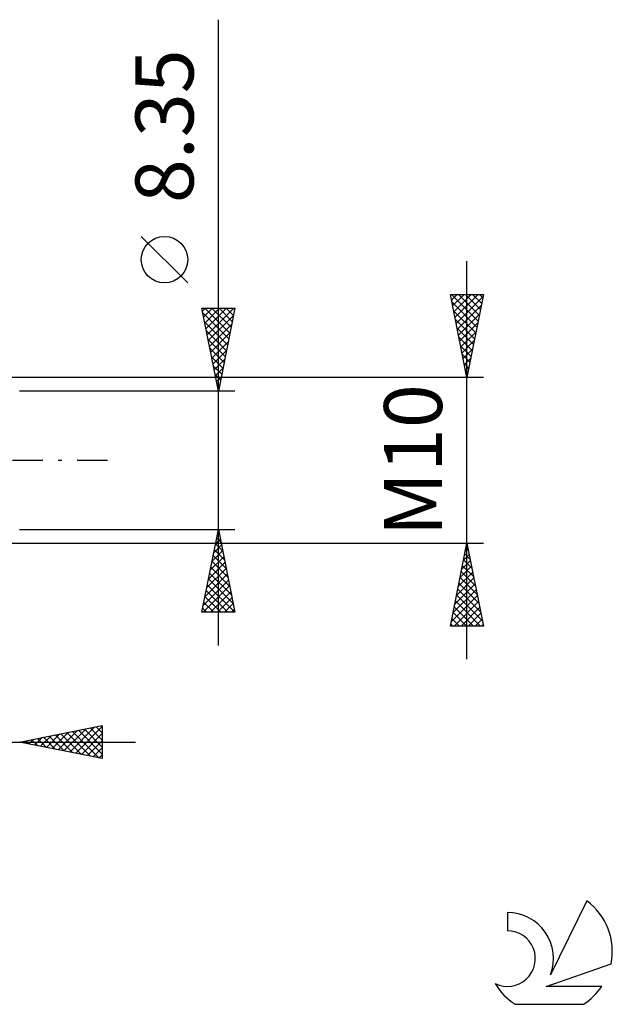
# Model space of a CAD drawing. Units: millimetres. Extents: x -27 to 136, y -38 to 40.
# Drawn here: x 100 to 136, y -33 to 27 of the extents above; entities that cross this region are included whole.
import ezdxf
from ezdxf.enums import TextEntityAlignment as Align

# ---------------------------------------------------------------- set-up
doc = ezdxf.new("R2010")
doc.units = ezdxf.units.MM
doc.header["$LTSCALE"] = 4.6
doc.linetypes.add('LONGDASH_DASH', pattern=[0.85, 0.4, -0.2, 0.05, -0.2])
for name, color, linetype in [('2', 7, 'CONTINUOUS'), ('SK4', 2, 'LONGDASH_DASH'), ('SK6', 5, 'CONTINUOUS')]:
    doc.layers.add(name, color=color, linetype=linetype)
doc.styles.get("Standard").update_dxf_attribs({"font": 'Monospac821 BT'})

msp = doc.modelspace()

# ---------------------------------------------------------------- linework, layer by layer
at = {"layer": '2', "color": 7, "linetype": 'CONTINUOUS', "lineweight": 25}
for p, q in [((112, -11.175), (112, 26.575)), ((110.15, 10.7), (107.35, 13.5)), ((127, -12), (127, 12)), ((127, 5), (126, 10)), ((126, 10), (128, 10)), ((126.065, 10), (127.678, 8.388)), ((126.067, 9.664), (126.403, 10)), ((126.09, 9.551), (127.607, 8.034)), ((126.138, 9.31), (126.827, 10)), ((126.209, 8.957), (127.252, 10)), ((126.279, 8.603), (127.676, 10)), ((126.35, 8.25), (127.975, 9.875)), ((126.49, 10), (127.748, 8.741)), ((126.914, 10), (127.819, 9.095)), ((128, 10), (127, 5)), ((127.338, 10), (127.89, 9.448)), ((127.762, 10), (127.96, 9.802)), ((112, 4.175), (111, 9.175)), ((111, 9.175), (113, 9.175)), ((111.038, 8.984), (111.229, 9.175)), ((111.109, 8.631), (111.653, 9.175)), ((111.18, 8.277), (112.077, 9.175)), ((111.193, 9.175), (112.699, 7.669)), ((111.25, 7.924), (112.502, 9.175)), ((111.321, 7.57), (112.926, 9.175)), ((111.617, 9.175), (112.769, 8.022)), ((113, 9.175), (112, 4.175)), ((112.041, 9.175), (112.84, 8.376)), ((112.465, 9.175), (112.911, 8.729)), ((112.89, 9.175), (112.982, 9.083)), ((126.196, 9.021), (127.536, 7.681)), ((126.421, 7.896), (127.869, 9.344)), ((111.058, 8.885), (112.628, 7.315)), ((111.164, 8.355), (112.557, 6.962)), ((111.392, 7.216), (112.912, 8.737)), ((126.302, 8.491), (127.465, 7.327)), ((126.491, 7.543), (127.763, 8.814)), ((111.27, 7.825), (112.487, 6.608)), ((111.462, 6.863), (112.806, 8.207)), ((126.408, 7.96), (127.395, 6.974)), ((126.562, 7.189), (127.657, 8.284)), ((126.633, 6.836), (127.551, 7.753)), ((111.376, 7.294), (112.416, 6.255)), ((111.533, 6.509), (112.7, 7.677)), ((111.604, 6.156), (112.594, 7.146)), ((126.514, 7.43), (127.324, 6.62)), ((126.704, 6.482), (127.445, 7.223)), ((111.482, 6.764), (112.345, 5.901)), ((111.675, 5.802), (112.488, 6.616)), ((126.62, 6.9), (127.253, 6.266)), ((126.774, 6.128), (127.339, 6.693)), ((111.588, 6.234), (112.274, 5.547)), ((111.745, 5.449), (112.382, 6.086)), ((126.726, 6.369), (127.183, 5.913)), ((126.845, 5.775), (127.232, 6.162)), ((111.694, 5.703), (112.204, 5.194)), ((111.816, 5.095), (112.276, 5.555)), ((126.832, 5.839), (127.112, 5.559)), ((126.916, 5.421), (127.126, 5.632)), ((128, 5), (96.25, 5)), ((111.8, 5.173), (112.133, 4.84)), ((111.887, 4.742), (112.17, 5.025)), ((126.938, 5.309), (127.041, 5.206)), ((126.986, 5.068), (127.02, 5.102)), ((113, 4.175), (100, 4.175)), ((111.906, 4.643), (112.062, 4.487)), ((111.957, 4.388), (112.064, 4.495)), ((100, -4.175), (113, -4.175)), ((111, -9.175), (112, -4.175)), ((111.898, -4.683), (112.152, -4.937)), ((111.931, -4.519), (112.046, -4.404)), ((111.969, -4.329), (112.046, -4.407)), ((112, -4.175), (113, -9.175)), ((96.25, -5), (128, -5)), ((111.719, -5.58), (112.187, -5.112)), ((111.825, -5.049), (112.117, -4.758)), ((111.828, -5.037), (112.258, -5.467)), ((126, -10), (127, -5)), ((126.899, -5.503), (127.067, -5.335)), ((126.94, -5.3), (127.09, -5.45)), ((127, -5), (128, -10)), ((111.507, -6.64), (112.329, -5.819)), ((111.613, -6.11), (112.258, -5.465)), ((111.686, -5.744), (112.471, -6.528)), ((111.757, -5.39), (112.365, -5.998)), ((126.793, -6.033), (127.138, -5.689)), ((126.869, -5.653), (127.196, -5.98)), ((111.295, -7.701), (112.47, -6.526)), ((111.401, -7.171), (112.399, -6.172)), ((111.545, -6.451), (112.683, -7.589)), ((111.616, -6.097), (112.577, -7.058)), ((126.581, -7.094), (127.279, -6.396)), ((126.687, -6.564), (127.209, -6.043)), ((126.728, -6.36), (127.408, -7.041)), ((126.799, -6.007), (127.302, -6.51)), ((111.189, -8.231), (112.541, -6.879)), ((111.474, -6.804), (112.789, -8.119)), ((126.369, -8.155), (127.421, -7.103)), ((126.475, -7.624), (127.35, -6.75)), ((126.587, -7.067), (127.62, -8.101)), ((126.657, -6.714), (127.514, -7.571)), ((111.083, -8.762), (112.612, -7.233)), ((111.094, -9.175), (112.682, -7.586)), ((111.333, -7.511), (112.996, -9.175)), ((111.403, -7.158), (112.895, -8.649)), ((126.263, -8.685), (127.491, -7.457)), ((126.516, -7.421), (127.726, -8.632)), ((111.191, -8.219), (112.148, -9.175)), ((111.262, -7.865), (112.572, -9.175)), ((111.518, -9.175), (112.753, -7.94)), ((111.942, -9.175), (112.824, -8.293)), ((126.051, -9.746), (127.633, -8.164)), ((126.157, -9.215), (127.562, -7.81)), ((126.374, -8.128), (127.938, -9.692)), ((126.445, -7.775), (127.832, -9.162)), ((111.121, -8.572), (111.723, -9.175)), ((112.366, -9.175), (112.894, -8.647)), ((126.221, -10), (127.703, -8.517)), ((126.233, -8.835), (127.398, -10)), ((126.304, -8.482), (127.822, -10)), ((126.645, -10), (127.774, -8.871)), ((113, -9.175), (111, -9.175)), ((111.05, -8.926), (111.299, -9.175)), ((112.791, -9.175), (112.965, -9.001)), ((126.162, -9.189), (126.973, -10)), ((127.069, -10), (127.845, -9.225)), ((128, -10), (126, -10)), ((126.021, -9.896), (126.125, -10)), ((126.092, -9.542), (126.549, -10)), ((127.494, -10), (127.916, -9.578)), ((127.918, -10), (127.986, -9.932)), ((100, -17), (105, -16)), ((104.977, -16.005), (105, -16.028)), ((105, -16), (105, -18)), ((101.27, -17.254), (101.906, -16.619)), ((101.624, -17.325), (102.436, -16.513)), ((101.978, -17.396), (102.966, -16.407)), ((102.148, -16.57), (103.222, -17.644)), ((102.331, -17.466), (103.497, -16.301)), ((102.502, -16.5), (103.753, -17.751)), ((102.685, -17.537), (104.027, -16.195)), ((102.855, -16.429), (104.283, -17.857)), ((103.038, -17.608), (104.557, -16.089)), ((103.209, -16.358), (104.813, -17.963)), ((103.392, -17.678), (105, -16.07)), ((103.562, -16.288), (105, -17.725)), ((103.745, -17.749), (105, -16.494)), ((103.916, -16.217), (105, -17.301)), ((104.27, -16.146), (105, -16.877)), ((104.623, -16.075), (105, -16.452)), ((78, -17), (107, -17)), ((105, -18), (100, -17)), ((100.027, -16.995), (100.04, -17.008)), ((100.21, -17.042), (100.315, -16.937)), ((100.38, -16.924), (100.571, -17.114)), ((100.563, -17.113), (100.845, -16.831)), ((100.734, -16.853), (101.101, -17.22)), ((100.917, -17.183), (101.375, -16.725)), ((101.088, -16.782), (101.631, -17.326)), ((101.441, -16.712), (102.162, -17.432)), ((101.795, -16.641), (102.692, -17.538)), ((104.099, -17.82), (105, -16.919)), ((104.452, -17.89), (105, -17.343)), ((104.806, -17.961), (105, -17.767))]:
    msp.add_line(p, q, dxfattribs=at)
msp.add_circle((108.75, 12.1), 1.4, dxfattribs=at)
at = {"layer": 'SK4', "color": 2, "linetype": 'LONGDASH_DASH', "lineweight": 25}
msp.add_line((-6, 0), (106, 0), dxfattribs=at)
at = {"layer": 'SK6', "color": 5, "linetype": 'CONTINUOUS', "lineweight": 25}
for p, q in [((134.235, -26.58), (132.037, -31.037)), ((129.44, -27.285), (129.44, -28.388)), ((131.78, -31.738), (135.7, -30.377)), ((135.137, -31.738), (131.78, -31.738)), ((129.902, -32.82), (134.044, -32.82))]:
    msp.add_line(p, q, dxfattribs=at)
for centre, radius, start, end in [((131.973, -29.634), 3.8, 348.72386, 53.46911), ((129.461, -30.045), 2.76, 338.93794, 90.44457), ((129.451, -30.065), 1.677, 243.42147, 90.36024), ((131.973, -29.634), 3.8, 210.54837, 236.97802), ((131.973, -29.634), 3.8, 303.02198, 326.37322)]:
    msp.add_arc(centre, radius, start, end, dxfattribs=at)

# ---------------------------------------------------------------- texts
at = {"layer": '2', "color": 7, "linetype": 'CONTINUOUS', "lineweight": 25}
for s, p in [('8.35', (110.5, 20.15)), ('M10', (125.5, 0))]:
    msp.add_text(s, height=3.5, rotation=90, dxfattribs=at).set_placement(p, align=Align.CENTER)

doc.saveas('drawing.dxf')
